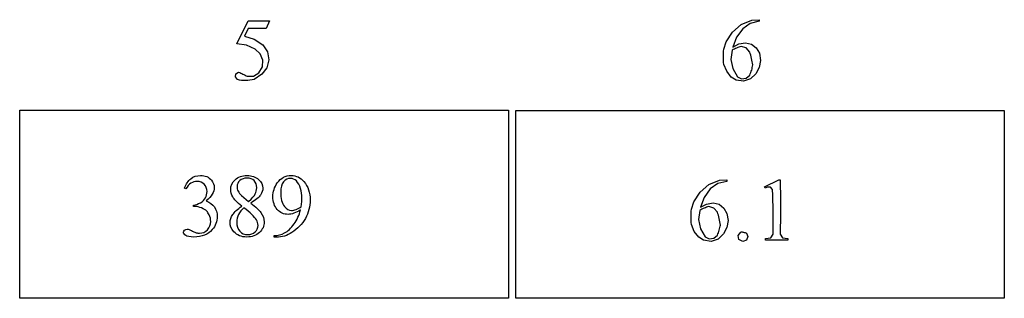
# Model space of a CAD drawing. Units: inches. Extents: x 0.21 to 9.52, y -1.88 to 4.26.
# Drawn here: x 7.67 to 9.52, y -1.61 to -1.09 of the extents above; entities that cross this region are included whole.
import ezdxf

# ---------------------------------------------------------------- set-up
doc = ezdxf.new("R2010")
doc.units = ezdxf.units.IN
doc.header["$MEASUREMENT"] = 0
doc.layers.add('MM389 v1_0', color=7, linetype='Continuous')

msp = doc.modelspace()

# ---------------------------------------------------------------- linework, layer by layer
at = {"layer": 'MM389 v1_0'}
for p, q in [((9.0427, -1.0899), (9.0566, -1.089)), ((9.0566, -1.089), (9.0566, -1.0894)), ((9.0566, -1.0894), (9.0566, -1.0898)), ((8.0766, -1.1345), (8.0979, -1.0913)), ((8.0979, -1.1053), (8.0906, -1.1202)), ((8.0979, -1.0913), (8.1377, -1.0913)), ((8.1021, -1.1053), (8.0979, -1.1053)), ((8.1063, -1.1053), (8.1021, -1.1053)), ((8.1104, -1.1053), (8.1063, -1.1053)), ((8.1146, -1.1053), (8.1104, -1.1053)), ((8.1188, -1.1053), (8.1146, -1.1053)), ((8.123, -1.1053), (8.1188, -1.1053)), ((8.1271, -1.1053), (8.123, -1.1053)), ((8.1313, -1.1053), (8.1271, -1.1053)), ((8.1377, -1.0913), (8.1313, -1.1053)), ((9.0061, -1.1122), (9.0227, -1.0982)), ((9.0254, -1.1063), (9.0138, -1.1221)), ((9.0227, -1.0982), (9.0427, -1.0899)), ((9.0396, -1.0961), (9.0254, -1.1063)), ((9.0566, -1.0921), (9.0396, -1.0961)), ((9.0566, -1.0898), (9.0566, -1.0902)), ((9.0566, -1.0902), (9.0566, -1.0906)), ((9.0566, -1.0906), (9.0566, -1.0909)), ((9.0566, -1.0909), (9.0566, -1.0913)), ((9.0566, -1.0913), (9.0566, -1.0917)), ((9.0566, -1.0917), (9.0566, -1.0921)), ((8.0906, -1.1202), (8.1092, -1.1254)), ((8.1092, -1.1254), (8.125, -1.1363)), ((8.9946, -1.1305), (9.0061, -1.1122)), ((9.0138, -1.1221), (9.007, -1.1404)), ((8.0946, -1.1367), (8.0766, -1.1345)), ((8.1111, -1.1445), (8.0946, -1.1367)), ((8.1205, -1.1531), (8.1111, -1.1445)), ((8.125, -1.1363), (8.1338, -1.1491)), ((8.9897, -1.1479), (8.9901, -1.1444)), ((8.9901, -1.1444), (8.9946, -1.1305)), ((9.007, -1.1404), (9.0182, -1.1345)), ((9.0098, -1.1442), (9.0077, -1.1452)), ((9.0119, -1.1432), (9.0098, -1.1442)), ((9.014, -1.1423), (9.0119, -1.1432)), ((9.0161, -1.1414), (9.014, -1.1423)), ((9.0182, -1.1406), (9.0161, -1.1414)), ((9.0182, -1.1345), (9.0307, -1.1323)), ((9.0203, -1.14), (9.0182, -1.1406)), ((9.0224, -1.1393), (9.0203, -1.14)), ((9.0321, -1.1421), (9.0224, -1.1393)), ((9.0307, -1.1323), (9.0418, -1.1351)), ((9.0386, -1.1497), (9.0321, -1.1421)), ((9.0418, -1.1351), (9.051, -1.142)), ((9.051, -1.142), (9.0567, -1.152)), ((8.1252, -1.165), (8.1205, -1.1531)), ((8.1338, -1.1491), (8.1365, -1.1643)), ((8.9893, -1.1586), (8.9894, -1.155)), ((8.9894, -1.1622), (8.9893, -1.1586)), ((8.9894, -1.155), (8.9895, -1.1515)), ((8.9895, -1.1657), (8.9894, -1.1622)), ((8.9895, -1.1515), (8.9897, -1.1479)), ((9.0056, -1.1464), (9.0035, -1.1637)), ((9.0077, -1.1452), (9.0056, -1.1464)), ((9.0397, -1.1527), (9.0386, -1.1497)), ((9.0407, -1.1557), (9.0397, -1.1527)), ((9.0415, -1.1588), (9.0407, -1.1557)), ((9.0422, -1.1618), (9.0415, -1.1588)), ((9.0429, -1.1648), (9.0422, -1.1618)), ((9.0567, -1.152), (9.0588, -1.1653)), ((8.118, -1.1887), (8.1243, -1.1777)), ((8.1329, -1.1793), (8.1234, -1.1915)), ((8.1243, -1.1777), (8.1252, -1.165)), ((8.1365, -1.1643), (8.1329, -1.1793)), ((8.9897, -1.1693), (8.9895, -1.1657)), ((8.99, -1.1729), (8.9897, -1.1693)), ((8.9954, -1.1859), (8.99, -1.1729)), ((9.0035, -1.1637), (9.0069, -1.1809)), ((9.0069, -1.1809), (9.0157, -1.196)), ((9.0423, -1.1835), (9.043, -1.1811)), ((9.0434, -1.1679), (9.0429, -1.1648)), ((9.043, -1.1811), (9.0435, -1.1787)), ((9.0439, -1.1709), (9.0434, -1.1679)), ((9.0435, -1.1787), (9.0439, -1.1763)), ((9.0442, -1.1739), (9.0439, -1.1709)), ((9.0439, -1.1763), (9.0442, -1.1739)), ((9.0566, -1.1786), (9.0504, -1.1905)), ((9.0588, -1.1653), (9.0566, -1.1786)), ((8.0737, -1.1964), (8.0748, -1.1907)), ((8.0774, -1.201), (8.0737, -1.1964)), ((8.0748, -1.1907), (8.0799, -1.1877)), ((8.0799, -1.1877), (8.0819, -1.1884)), ((8.0819, -1.1884), (8.0839, -1.1892)), ((8.0839, -1.1892), (8.0859, -1.1901)), ((8.0859, -1.1901), (8.0879, -1.191)), ((8.0879, -1.191), (8.0899, -1.192)), ((8.0899, -1.192), (8.0919, -1.1931)), ((8.0919, -1.1931), (8.0939, -1.1941)), ((8.0939, -1.1941), (8.0959, -1.1952)), ((8.0959, -1.1952), (8.1078, -1.1949)), ((8.1078, -1.1949), (8.118, -1.1887)), ((8.1234, -1.1915), (8.109, -1.201)), ((9.0041, -1.1969), (8.9954, -1.1859)), ((9.013, -1.2025), (9.0041, -1.1969)), ((9.0157, -1.196), (9.0235, -1.1997)), ((9.0235, -1.1997), (9.032, -1.1987)), ((9.0403, -1.2003), (9.0269, -1.2046)), ((9.032, -1.1987), (9.0386, -1.1931)), ((9.0386, -1.1931), (9.0397, -1.1907)), ((9.0397, -1.1907), (9.0407, -1.1883)), ((9.0504, -1.1905), (9.0403, -1.2003)), ((9.0407, -1.1883), (9.0416, -1.1859)), ((9.0416, -1.1859), (9.0423, -1.1835)), ((8.0814, -1.2023), (8.0774, -1.201)), ((8.0853, -1.2031), (8.0814, -1.2023)), ((8.0893, -1.2034), (8.0853, -1.2031)), ((8.0932, -1.2034), (8.0893, -1.2034)), ((8.0971, -1.2031), (8.0932, -1.2034)), ((8.1011, -1.2025), (8.0971, -1.2031)), ((8.105, -1.2018), (8.1011, -1.2025)), ((8.109, -1.201), (8.105, -1.2018)), ((9.0269, -1.2046), (9.013, -1.2025)), ((7.6691, -1.2587), (8.5858, -1.2587)), ((7.6691, -1.6113), (7.6691, -1.2587)), ((8.5858, -1.2587), (8.5858, -1.3028)), ((8.5996, -1.2591), (9.5162, -1.2591)), ((8.5996, -1.3032), (8.5996, -1.2591)), ((9.5162, -1.2591), (9.5162, -1.6117)), ((8.5858, -1.3028), (8.5858, -1.3469)), ((8.5996, -1.3473), (8.5996, -1.3032)), ((8.5858, -1.3469), (8.5858, -1.3909)), ((8.5996, -1.3914), (8.5996, -1.3473)), ((8.5858, -1.3909), (8.5858, -1.435)), ((8.5996, -1.4354), (8.5996, -1.3914)), ((8.9454, -1.4125), (8.962, -1.3985)), ((8.962, -1.3985), (8.982, -1.3902)), ((8.9789, -1.3964), (8.9647, -1.4065)), ((8.9959, -1.3924), (8.9789, -1.3964)), ((8.982, -1.3902), (8.9959, -1.3893)), ((8.9959, -1.3893), (8.9959, -1.3924)), ((9.0662, -1.4025), (9.0932, -1.3893)), ((9.0674, -1.4051), (9.0662, -1.4025)), ((9.0713, -1.4035), (9.07, -1.4039)), ((9.0727, -1.4032), (9.0713, -1.4035)), ((9.074, -1.4031), (9.0727, -1.4032)), ((9.0753, -1.4031), (9.074, -1.4031)), ((9.0766, -1.4031), (9.0753, -1.4031)), ((9.0779, -1.4033), (9.0766, -1.4031)), ((9.0816, -1.4076), (9.0779, -1.4033)), ((9.0932, -1.3893), (9.0959, -1.3893)), ((9.0959, -1.3893), (9.096, -1.4021)), ((9.096, -1.4021), (9.0961, -1.4148)), ((7.9809, -1.4061), (7.9782, -1.4048)), ((8.0852, -1.4189), (8.0986, -1.43)), ((8.9338, -1.4308), (8.9454, -1.4125)), ((8.9647, -1.4065), (8.9531, -1.4224)), ((9.0687, -1.4044), (9.0674, -1.4051)), ((9.07, -1.4039), (9.0687, -1.4044)), ((9.082, -1.4181), (9.0816, -1.4076)), ((9.0823, -1.4285), (9.082, -1.4181)), ((9.0961, -1.4148), (9.0962, -1.4276)), ((7.9951, -1.4396), (7.9951, -1.4371)), ((7.9977, -1.4396), (7.9951, -1.4396)), ((8.5858, -1.435), (8.5858, -1.4791)), ((8.5996, -1.4795), (8.5996, -1.4354)), ((8.9293, -1.4447), (8.9338, -1.4308)), ((8.9531, -1.4224), (8.9463, -1.4407)), ((8.9463, -1.4407), (8.9575, -1.4348)), ((8.9575, -1.4348), (8.97, -1.4326)), ((8.9596, -1.4402), (8.9575, -1.4409)), ((8.9617, -1.4396), (8.9596, -1.4402)), ((8.9714, -1.4424), (8.9617, -1.4396)), ((8.97, -1.4326), (8.9811, -1.4354)), ((8.9811, -1.4354), (8.9903, -1.4423)), ((9.0824, -1.439), (9.0823, -1.4285)), ((9.0824, -1.4495), (9.0824, -1.439)), ((9.0962, -1.4276), (9.0963, -1.4404)), ((9.0963, -1.4404), (9.0963, -1.4531)), ((8.9286, -1.4553), (8.9288, -1.4518)), ((8.9286, -1.4589), (8.9286, -1.4553)), ((8.9286, -1.4625), (8.9286, -1.4589)), ((8.9288, -1.4518), (8.929, -1.4482)), ((8.929, -1.4482), (8.9293, -1.4447)), ((8.9449, -1.4467), (8.9427, -1.464)), ((8.947, -1.4455), (8.9449, -1.4467)), ((8.9491, -1.4445), (8.947, -1.4455)), ((8.9512, -1.4435), (8.9491, -1.4445)), ((8.9533, -1.4426), (8.9512, -1.4435)), ((8.9554, -1.4417), (8.9533, -1.4426)), ((8.9575, -1.4409), (8.9554, -1.4417)), ((8.9779, -1.45), (8.9714, -1.4424)), ((8.979, -1.453), (8.9779, -1.45)), ((8.9799, -1.456), (8.979, -1.453)), ((8.9808, -1.4591), (8.9799, -1.456)), ((8.9815, -1.4621), (8.9808, -1.4591)), ((8.9903, -1.4423), (8.996, -1.4523)), ((8.996, -1.4523), (8.9981, -1.4656)), ((9.0824, -1.46), (9.0824, -1.4495)), ((9.0963, -1.4531), (9.0962, -1.4659)), ((8.9288, -1.466), (8.9286, -1.4625)), ((8.929, -1.4696), (8.9288, -1.466)), ((8.9293, -1.4731), (8.929, -1.4696)), ((8.9347, -1.4862), (8.9293, -1.4731)), ((8.9427, -1.464), (8.9462, -1.4812)), ((8.9822, -1.4651), (8.9815, -1.4621)), ((8.9827, -1.4682), (8.9822, -1.4651)), ((8.9831, -1.4712), (8.9827, -1.4682)), ((8.9828, -1.479), (8.9832, -1.4766)), ((8.9835, -1.4742), (8.9831, -1.4712)), ((8.9832, -1.4766), (8.9835, -1.4742)), ((8.9981, -1.4656), (8.9959, -1.4789)), ((9.0824, -1.4704), (9.0824, -1.46)), ((9.0824, -1.4809), (9.0824, -1.4704)), ((9.0962, -1.4659), (9.096, -1.4786)), ((8.1463, -1.497), (8.1463, -1.494)), ((8.5858, -1.4791), (8.5858, -1.5232)), ((8.5996, -1.5236), (8.5996, -1.4795)), ((8.9434, -1.4972), (8.9347, -1.4862)), ((8.9462, -1.4812), (8.955, -1.4963)), ((8.9713, -1.499), (8.9779, -1.4934)), ((8.9779, -1.4934), (8.979, -1.491)), ((8.979, -1.491), (8.98, -1.4886)), ((8.9896, -1.4908), (8.9795, -1.5006)), ((8.98, -1.4886), (8.9809, -1.4862)), ((8.9809, -1.4862), (8.9816, -1.4838)), ((8.9816, -1.4838), (8.9822, -1.4814)), ((8.9822, -1.4814), (8.9828, -1.479)), ((8.9959, -1.4789), (8.9896, -1.4908)), ((9.0167, -1.4936), (9.022, -1.4875)), ((9.0183, -1.5015), (9.0167, -1.4936)), ((9.022, -1.4875), (9.0233, -1.4873)), ((9.0233, -1.4873), (9.0246, -1.4873)), ((9.0246, -1.4873), (9.0259, -1.4875)), ((9.0259, -1.4875), (9.0272, -1.4877)), ((9.0272, -1.4877), (9.0285, -1.488)), ((9.0285, -1.488), (9.0298, -1.4884)), ((9.0298, -1.4884), (9.0311, -1.4888)), ((9.0311, -1.4888), (9.0324, -1.4893)), ((9.0324, -1.4893), (9.0354, -1.4959)), ((9.0354, -1.4959), (9.0324, -1.5026)), ((9.0783, -1.4984), (9.0825, -1.4914)), ((9.0825, -1.4914), (9.0824, -1.4809)), ((9.096, -1.4786), (9.0956, -1.4914)), ((9.0956, -1.4914), (9.0999, -1.4983)), ((8.151, -1.497), (8.1463, -1.497)), ((8.9522, -1.5028), (8.9434, -1.4972)), ((8.9661, -1.5049), (8.9522, -1.5028)), ((8.955, -1.4963), (8.9627, -1.5)), ((8.9627, -1.5), (8.9713, -1.499)), ((8.9795, -1.5006), (8.9661, -1.5049)), ((9.0255, -1.505), (9.0183, -1.5015)), ((9.0324, -1.5026), (9.0255, -1.505)), ((9.0681, -1.4997), (9.0783, -1.4984)), ((9.0681, -1.5001), (9.0681, -1.4997)), ((9.0681, -1.5005), (9.0681, -1.5001)), ((9.0681, -1.5009), (9.0681, -1.5005)), ((9.0681, -1.5012), (9.0681, -1.5009)), ((9.0681, -1.5016), (9.0681, -1.5012)), ((9.0681, -1.502), (9.0681, -1.5016)), ((9.0681, -1.5024), (9.0681, -1.502)), ((9.0681, -1.5027), (9.0681, -1.5024)), ((9.1099, -1.5027), (9.0681, -1.5027)), ((9.0999, -1.4983), (9.1099, -1.4997)), ((9.1099, -1.4997), (9.1099, -1.5027)), ((8.5858, -1.5232), (8.5858, -1.5672)), ((8.5996, -1.5676), (8.5996, -1.5236)), ((8.5858, -1.5672), (8.5858, -1.6113)), ((8.5996, -1.6117), (8.5996, -1.5676)), ((8.5858, -1.6113), (7.6691, -1.6113)), ((9.5162, -1.6117), (8.5996, -1.6117))]:
    msp.add_line(p, q, dxfattribs=at)
for centre, major_axis, ratio, start_param, end_param in [((0.0908, -16.8798), (-8.0928, -15.4916), 0.032368, 3.108011, 3.13159), ((14.7945, 0.0468), (6.7175, 1.4519), 0.057296, 3.156733, 3.180197), ((8.0452, 1.8444), (-0.0541, -3.2817), 0.091535, 0.013117, 0.056112), ((7.0374, -6.7216), (-0.978, -5.2758), 0.037778, 3.088489, 3.117427), ((-18.7785, 10.5872), (26.8941, -12.0611), 0.012663, 0.020239, 0.049964), ((3.3424, 13.6592), (4.8167, -15.1511), 0.051904, 6.267559, 6.29228)]:
    msp.add_ellipse(centre, major_axis=major_axis, ratio=ratio, start_param=start_param, end_param=end_param, dxfattribs=at)
for points, knots in [([(7.9782, -1.4048), (7.9813, -1.3973), (7.9853, -1.3915), (7.9902, -1.3874), (7.995, -1.3834), (8.001, -1.3813), (8.0082, -1.3813), (8.0171, -1.3813), (8.024, -1.3842), (8.0287, -1.39)], [0, 0, 0, 0, 1, 1, 1, 2, 2, 2, 3, 3, 3, 3]), ([(8.0733, -1.3892), (8.0789, -1.3839), (8.0863, -1.3813), (8.0955, -1.3813), (8.1045, -1.3813), (8.1117, -1.3838), (8.1226, -1.3935), (8.1253, -1.399), (8.1253, -1.4053), (8.1253, -1.4094), (8.1238, -1.4136), (8.1209, -1.418)], [3, 3, 3, 3, 4, 4, 4, 5, 5, 6, 6, 6, 7, 7, 7, 7]), ([(8.1524, -1.3952), (8.1592, -1.3859), (8.1679, -1.3813), (8.1787, -1.3813), (8.1879, -1.3813), (8.1957, -1.3851), (8.2022, -1.3926)], [7, 7, 7, 7, 8, 8, 8, 9, 9, 9, 9]), ([(8.0152, -1.3977), (8.0117, -1.3942), (8.0073, -1.3925), (8.0021, -1.3925), (7.9936, -1.3925), (7.9865, -1.397), (7.9809, -1.4061)], [29, 29, 29, 29, 30, 30, 30, 31, 31, 31, 31]), ([(8.0176, -1.4232), (8.0195, -1.4196), (8.0205, -1.4156), (8.0205, -1.4113), (8.0205, -1.4057), (8.0188, -1.4011), (8.0152, -1.3977)], [27, 27, 27, 27, 28, 28, 28, 29, 29, 29, 29]), ([(8.0287, -1.39), (8.0323, -1.3943), (8.0341, -1.3989), (8.0341, -1.4039), (8.0341, -1.4119), (8.029, -1.4203), (8.0189, -1.4289)], [3, 3, 3, 3, 4, 4, 4, 5, 5, 5, 5]), ([(8.0857, -1.4388), (8.0769, -1.4316), (8.0713, -1.4258), (8.0662, -1.417), (8.0649, -1.4125), (8.0649, -1.4078), (8.0649, -1.4006), (8.0677, -1.3944), (8.0733, -1.3892)], [0, 0, 0, 0, 1, 1, 2, 2, 2, 3, 3, 3, 3]), ([(8.0821, -1.3909), (8.0786, -1.3941), (8.0768, -1.3979), (8.0768, -1.4022), (8.0768, -1.4051), (8.0775, -1.4079), (8.079, -1.4107)], [5, 5, 5, 5, 6, 6, 6, 7, 7, 7, 7]), ([(8.1111, -1.416), (8.1128, -1.4126), (8.1137, -1.4087), (8.1137, -1.4044), (8.1137, -1.3987), (8.1121, -1.3942), (8.1056, -1.3877), (8.1012, -1.3861), (8.0901, -1.3861), (8.0855, -1.3877), (8.0821, -1.3909)], [1, 1, 1, 1, 2, 2, 2, 3, 3, 4, 4, 5, 5, 5, 5]), ([(8.1524, -1.4452), (8.1469, -1.4392), (8.1441, -1.4311), (8.1441, -1.4211), (8.1441, -1.4114), (8.1469, -1.4028), (8.1524, -1.3952)], [5, 5, 5, 5, 6, 6, 6, 7, 7, 7, 7]), ([(8.1642, -1.3932), (8.1605, -1.3976), (8.1587, -1.4041), (8.1587, -1.4127), (8.1587, -1.4242), (8.1611, -1.4332), (8.166, -1.4397)], [5, 5, 5, 5, 6, 6, 6, 7, 7, 7, 7]), ([(8.1882, -1.3916), (8.1849, -1.3883), (8.1811, -1.3867), (8.1769, -1.3867), (8.1721, -1.3867), (8.1678, -1.3888), (8.1642, -1.3932)], [3, 3, 3, 3, 4, 4, 4, 5, 5, 5, 5]), ([(8.2022, -1.3926), (8.2102, -1.402), (8.2141, -1.4135), (8.2141, -1.4272), (8.2141, -1.4396), (8.2111, -1.4511), (8.205, -1.4618)], [9, 9, 9, 9, 10, 10, 10, 11, 11, 11, 11]), ([(8.1971, -1.4399), (8.1981, -1.4328), (8.1986, -1.4271), (8.1986, -1.4229), (8.1986, -1.4176), (8.1977, -1.4118), (8.1959, -1.4057)], [0, 0, 0, 0, 1, 1, 1, 2, 2, 2, 2]), ([(8.0189, -1.4289), (8.0257, -1.4316), (8.0309, -1.4354), (8.0379, -1.4454), (8.0396, -1.4512), (8.0396, -1.4579), (8.0396, -1.4676), (8.0365, -1.4759), (8.0304, -1.4829)], [5, 5, 5, 5, 6, 6, 7, 7, 7, 8, 8, 8, 8]), ([(8.166, -1.4397), (8.1695, -1.4444), (8.1739, -1.4468), (8.1791, -1.4468), (8.1816, -1.4468), (8.1846, -1.4462), (8.188, -1.445)], [7, 7, 7, 7, 8, 8, 8, 9, 9, 9, 9]), ([(8.0003, -1.4887), (8.0023, -1.4893), (8.0045, -1.4896), (8.0067, -1.4896), (8.0123, -1.4896), (8.0172, -1.4874), (8.0213, -1.4831), (8.0254, -1.4788), (8.0275, -1.4737), (8.0275, -1.4678), (8.0275, -1.4635), (8.0265, -1.4592), (8.0246, -1.4552)], [16, 16, 16, 16, 17, 17, 17, 18, 18, 18, 19, 19, 19, 20, 20, 20, 20]), ([(8.0707, -1.4868), (8.066, -1.4815), (8.0637, -1.4757), (8.0637, -1.4694), (8.0637, -1.4645), (8.0654, -1.4596), (8.0687, -1.4548)], [13, 13, 13, 13, 14, 14, 14, 15, 15, 15, 15]), ([(8.1215, -1.4507), (8.1257, -1.4563), (8.1278, -1.4622), (8.1278, -1.4683), (8.1278, -1.4762), (8.1248, -1.4828), (8.1188, -1.4884), (8.1129, -1.4939), (8.1051, -1.4967), (8.0954, -1.4967), (8.0849, -1.4967), (8.0766, -1.4934), (8.0707, -1.4868)], [9, 9, 9, 9, 10, 10, 10, 11, 11, 11, 12, 12, 12, 13, 13, 13, 13]), ([(8.0795, -1.4544), (8.0773, -1.4589), (8.0762, -1.4638), (8.0762, -1.469), (8.0762, -1.476), (8.0782, -1.4817), (8.082, -1.4859)], [1, 1, 1, 1, 2, 2, 2, 3, 3, 3, 3]), ([(8.1958, -1.446), (8.1872, -1.4515), (8.1795, -1.4543), (8.1725, -1.4543), (8.1647, -1.4543), (8.158, -1.4512), (8.1524, -1.4452)], [3, 3, 3, 3, 4, 4, 4, 5, 5, 5, 5]), ([(8.1109, -1.4873), (8.1144, -1.4839), (8.1162, -1.4799), (8.1162, -1.4751), (8.1162, -1.4712), (8.1152, -1.4677), (8.1131, -1.4646)], [5, 5, 5, 5, 6, 6, 6, 7, 7, 7, 7]), ([(7.9805, -1.4939), (7.9778, -1.4921), (7.9764, -1.4901), (7.9764, -1.4879), (7.9764, -1.4863), (7.9771, -1.485), (7.9784, -1.4838)], [10, 10, 10, 10, 11, 11, 11, 12, 12, 12, 12]), ([(7.9784, -1.4838), (7.9796, -1.4825), (7.9812, -1.4819), (7.983, -1.4819), (7.9844, -1.4819), (7.9857, -1.4822), (7.9872, -1.4826)], [12, 12, 12, 12, 13, 13, 13, 14, 14, 14, 14]), ([(8.0304, -1.4829), (8.0225, -1.4921), (8.0109, -1.4967), (7.9958, -1.4967), (7.9883, -1.4967), (7.9832, -1.4958), (7.9805, -1.4939)], [8, 8, 8, 8, 9, 9, 9, 10, 10, 10, 10]), ([(7.9872, -1.4826), (7.9881, -1.4829), (7.9902, -1.4839), (7.9968, -1.4873), (7.999, -1.4883), (8.0003, -1.4887)], [14, 14, 14, 14, 15, 15, 16, 16, 16, 16]), ([(8.082, -1.4859), (8.0859, -1.4902), (8.0908, -1.4923), (8.0967, -1.4923), (8.1026, -1.4923), (8.1073, -1.4906), (8.1109, -1.4873)], [3, 3, 3, 3, 4, 4, 4, 5, 5, 5, 5])]:
    msp.add_open_spline(points, degree=3, knots=knots, dxfattribs=at)
for points in [[(8.0986, -1.43), (8.1052, -1.4241), (8.1093, -1.4194), (8.1111, -1.416)], [(8.1209, -1.418), (8.1179, -1.4223), (8.1118, -1.4273), (8.1025, -1.4332)], [(8.0103, -1.4422), (8.0062, -1.4405), (8.002, -1.4396), (7.9977, -1.4396)], [(8.0081, -1.4325), (8.0124, -1.4299), (8.0156, -1.4268), (8.0176, -1.4232)], [(8.0687, -1.4548), (8.072, -1.45), (8.0777, -1.4446), (8.0857, -1.4388)], [(8.1025, -1.4332), (8.1121, -1.4406), (8.1184, -1.4465), (8.1215, -1.4507)], [(8.188, -1.445), (8.1914, -1.4438), (8.1945, -1.4421), (8.1971, -1.4399)], [(8.0199, -1.4482), (8.0176, -1.446), (8.0144, -1.444), (8.0103, -1.4422)], [(8.0896, -1.4419), (8.0851, -1.4457), (8.0817, -1.4499), (8.0795, -1.4544)], [(8.1839, -1.4723), (8.1896, -1.4643), (8.1935, -1.4555), (8.1958, -1.446)], [(8.1661, -1.489), (8.1722, -1.4858), (8.1782, -1.4803), (8.1839, -1.4723)], [(8.205, -1.4618), (8.199, -1.4724), (8.1905, -1.4813), (8.1797, -1.4883)], [(8.1797, -1.4883), (8.1709, -1.4941), (8.1613, -1.497), (8.151, -1.497)]]:
    msp.add_open_spline(points, degree=3, dxfattribs=at)

doc.saveas('drawing.dxf')
